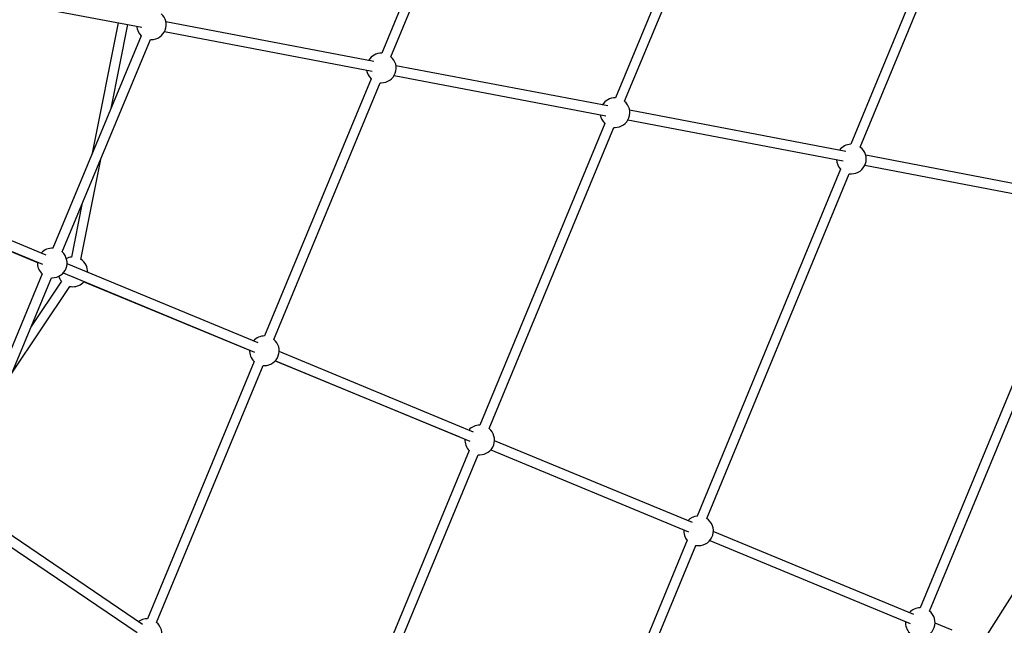
# Model space of a CAD drawing. Units: millimetres. Extents: x -5890 to 5710, y -5800 to 5800.
# Drawn here: x 1725 to 3319, y -1360 to -380 of the extents above; entities that cross this region are included whole.
import ezdxf

# ---------------------------------------------------------------- set-up
doc = ezdxf.new("R2010")
doc.units = ezdxf.units.MM

msp = doc.modelspace()

# ---------------------------------------------------------------- linework, layer by layer
at = {"color": 7, "linetype": 'Continuous', "lineweight": 25}
for p, q in [((2483.6, -17.8), (2311.2, -434)), ((2326.2, -439.8), (2498.3, -24.1)), ((2891.6, -17.9), (2689.4, -506.3)), ((2704.4, -511.9), (2906.3, -24.2)), ((3301.8, -20.5), (3070.3, -581.3)), ((3085.6, -586.1), (3316.3, -27.2)), ((1595.1, -329.5), (1923, -392)), ((1884.5, -384.7), (1841.9, -598.8)), ((1873.2, -523.4), (1900.3, -387.7)), ((2298.7, -447.4), (1961.8, -383.1)), ((1922.1, -405.8), (1779.2, -749.8)), ((1794, -755.9), (1936.8, -412)), ((1936.8, -412), (1938.3, -412)), ((1959.7, -399), (2295.6, -463.1)), ((2676.9, -519.5), (2334.2, -454.2)), ((2294.1, -475.5), (2121.6, -891.9)), ((2331.4, -469.9), (2673.8, -535.2)), ((2136.7, -897.5), (2308.7, -482)), ((2308.7, -482), (2310.6, -482)), ((3062.2, -593), (2712.5, -526.3)), ((2672.3, -547.6), (2469.9, -1036.3)), ((2485, -1041.7), (2686.9, -554.2)), ((2686.9, -554.2), (2688.8, -554.3)), ((2709.7, -542.1), (3058.2, -608.5)), ((1824.5, -768), (1857.3, -603.5)), ((3450.9, -667.6), (3094.5, -599.2)), ((3093.1, -615.2), (3447.6, -683.3)), ((1768.4, -761), (1463.9, -634.9)), ((3053.7, -621.6), (2821.8, -1183.4)), ((2837.4, -1187.5), (3067.9, -629.1)), ((1457.8, -649.7), (1762.2, -775.8)), ((1459.7, -651), (1754, -772.9)), ((1825.9, -678.9), (1809, -764.2)), ((3446.2, -695.4), (3182.5, -1332)), ((3197.7, -1337.2), (3460.6, -702.6)), ((3687, -748.9), (3287.6, -1380.3)), ((2111.5, -903.1), (1801.9, -774.9)), ((1761.9, -791.5), (1618.6, -1136.5)), ((1795.9, -789.7), (2105.3, -917.9)), ((1633.4, -1142.5), (1776.6, -797.7)), ((1712.4, -952.3), (1806.5, -811.6)), ((1792.8, -803.3), (1744, -876.3)), ((1776.6, -797.7), (1778, -797.7)), ((1827.9, -803.6), (2097.3, -914.9)), ((2459.8, -1047.4), (2145.2, -917.1)), ((2104.6, -933.2), (1932.1, -1349.8)), ((1947, -1355.6), (2119.1, -939.8)), ((2119.1, -939.8), (2121.3, -939.9)), ((2139, -932.1), (2436.1, -1054.9)), ((2139.2, -931.9), (2453.6, -1062.2)), ((2814, -1194.1), (2493.8, -1061.5)), ((2452.9, -1077.4), (2250.5, -1566.3)), ((2487.7, -1076.3), (2807.7, -1208.8)), ((2265.4, -1572), (2467.4, -1084.2)), ((2467.4, -1084.2), (2469.8, -1084.3)), ((1924.3, -1359), (1640.7, -1166.4)), ((1631.8, -1179.7), (1915.2, -1372.2)), ((3172.6, -1342.7), (2847.9, -1208.2)), ((2805.6, -1222.7), (2572.8, -1786.6)), ((2842.1, -1223.1), (3166.4, -1357.4)), ((2588.1, -1791.4), (2819.5, -1230.9)), ((3234.2, -1368.2), (3206.8, -1356.8))]:
    msp.add_line(p, q, dxfattribs=at)
at = {"color": 7, "linetype": 'Continuous', "lineweight": 25, "flags": 128}
for points in [[(3067.9, -629.1), (3068.3, -629.1), (3071.3, -629.3)], [(1806.5, -811.6), (1808.4, -811.9), (1811.4, -812.1)], [(2819.3, -1230.9), (2821, -1231.1), (2824, -1231.3)]]:
    msp.add_lwpolyline(points, dxfattribs=at)
at = {"color": 7, "linetype": 'Continuous', "lineweight": 25}
msp.add_circle((-90.3, 0), 5800, dxfattribs=at)
for centre, start, end in [((1938.3, -388), 270, 48.3958), ((1938.3, -388), 185.5431, 227.5473), ((2310.6, -458), 88.4122, 149.1198), ((2310.6, -458), 270, 49.4573), ((2310.6, -458), 188.0645, 226.6059), ((2688.8, -530.3), 88.7085, 148.9367), ((2688.8, -530.3), 270, 49.7478), ((2688.8, -530.3), 187.883, 226.3059), ((3071.3, -605.3), 92.303, 143.5767), ((3071.3, -605.3), 270, 53.1945), ((3071.3, -605.3), 182.7452, 222.8383), ((1778, -773.7), 86.9853, 137.7926), ((1778, -773.7), 270, 48.0428), ((1811.4, -788.1), 95.6869, 116.0071), ((1778, -773.7), 176.7354, 227.9013), ((1811.4, -788.1), 358.3931, 56.7045), ((1811.4, -788.1), 197.5311, 219.2895), ((1811.4, -788.1), 270, 318.0652), ((2121.3, -915.9), 89.0677, 137.7909), ((2121.3, -915.9), 270, 50.0987), ((2121.3, -915.9), 176.7337, 225.9505), ((2469.8, -1060.3), 89.6653, 137.7892), ((2469.8, -1060.3), 270, 50.679), ((2469.8, -1060.3), 176.732, 225.3491), ((2824, -1207.3), 94.5506, 137.0265), ((2824, -1207.3), 270, 56.4646), ((2824, -1207.3), 175.9751, 220.558), ((3182.8, -1356), 90.5653, 137.0251), ((3182.8, -1356), 270, 51.5447), ((1931.4, -1373.8), 88.4122, 125.8797), ((3182.8, -1356), 175.9736, 224.4347), ((1931.4, -1373.8), 270, 49.4573)]:
    msp.add_arc(centre, 24, start, end, dxfattribs=at)

doc.saveas('drawing.dxf')
